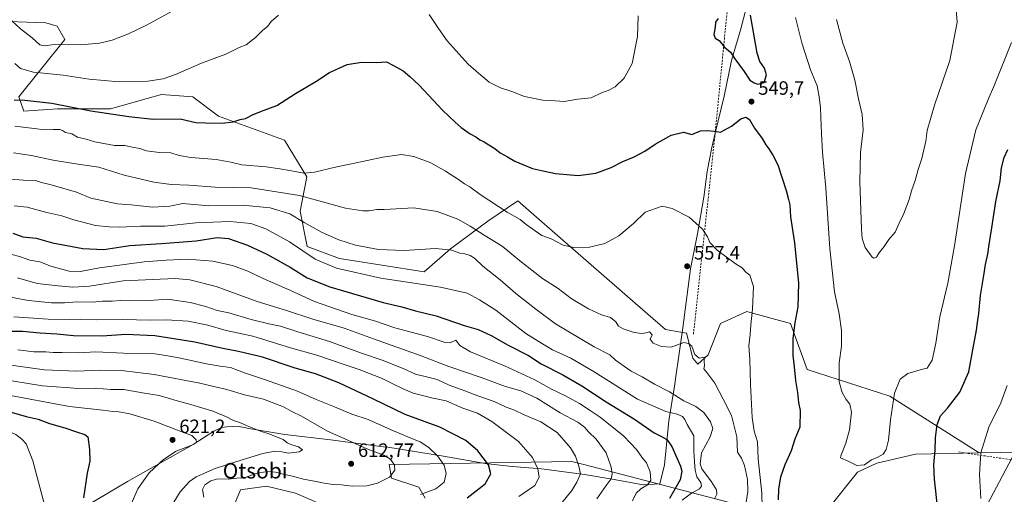
# Model space of a CAD drawing. Units: metres. Extents: x 596856 to 600289, y 4754562 to 4756925.
# Drawn here: x 598548 to 599059, y 4756390 to 4756636 of the extents above; entities that cross this region are included whole.
import ezdxf
from ezdxf.enums import TextEntityAlignment as Align

# ---------------------------------------------------------------- set-up
doc = ezdxf.new("R2010")
doc.units = ezdxf.units.M
doc.header["$MEASUREMENT"] = 0
doc.linetypes.add('DGN Style 2', pattern=[1.648017, 0.98881, -0.659207])
for name, color, linetype, lineweight in [('Alambrada', 7, 'DGN Style 2', 0), ('Arbolado forestal CxS', 92, 'Continuous', 0), ('Cementerio Cxs', 135, 'Continuous', 0), ('Curva de nivel maestra', 30, 'Continuous', 30), ('Curva de nivel normal', 30, 'Continuous', 0), ('Entidad de ámbito territorial', 7, 'Continuous', 0), ('Entidad de ámbito territorial CxS', 92, 'Continuous', 0), ('Pastizal CxS', 92, 'Continuous', 0), ('Prado CxS', 92, 'Continuous', 0), ('Punto de cota en terreno', 7, 'Continuous', 0), ('Rótulo de punto de cota en terreno', 7, 'Continuous', 0), ('Tendido', 6, 'Continuous', 0), ('Texto cartográfico', 7, 'Continuous', 0)]:
    doc.layers.add(name, color=color, linetype=linetype, lineweight=lineweight)
doc.styles.add('Style-Arial', font='txt')

# ---------------------------------------------------------------- blocks, each defined once
blk = doc.blocks.new('*U7')
at = {"layer": 'Arbolado forestal CxS', "color": 92, "linetype": 'Continuous', "lineweight": 0}
for points in [[(598522.7059, 4756635.5129, 542.4074), (598561.5185, 4756634.2081, 537.5175), (598567.2795, 4756632.4459, 537.6054), (598571.2575, 4756625.5587, 538.926), (598547.4687, 4756595.7829, 549.1807), (598549.9745, 4756588.2653, 551.3038), (598567.5185, 4756589.5183, 550.5845), (598595.0879, 4756589.5179, 548.7018), (598614.0113, 4756594.9243, 546.6142), (598621.4039, 4756597.0361, 546.1435), (598637.6939, 4756595.7827, 547.0621), (598650.9925, 4756585.6861, 549.6162), (598685.3139, 4756573.2283, 551.3561), (598696.8633, 4756554.3529, 555.2373), (598693.4825, 4756536.4905, 563.4039), (598697.1023, 4756518.1677, 568.4844), (598713.9043, 4756511.8995, 567.5921), (598757.7741, 4756505.0515, 567.3909), (598771.5479, 4756516.9113, 564.5523), (598790.8145, 4756531.2595, 557.5246), (598806.4427, 4756541.7989, 552.8012), (598813.4181, 4756535.7239, 553.2714), (598828.4637, 4756522.6203, 554.2803), (598867.4183, 4756488.6939, 557.8498), (598883.0209, 4756475.1057, 558.9663), (598894.0321, 4756473.1385, 559.1285), (598897.3317, 4756460.1367, 560.3649), (598899.9489, 4756457.0265, 560.4474), (598905.3105, 4756461.8607, 560.001), (598911.5757, 4756478.1515, 558.5822), (598925.3609, 4756484.4165, 556.0057), (598926.9837, 4756483.9657, 555.4827), (598947.9175, 4756478.1513, 550.8682), (598956.6893, 4756454.3425, 548.9014), (598999.4845, 4756440.4991, 543.7835), (599045.9365, 4756411.1615, 554.1778), (599012.9181, 4756410.3527, 547.5375), (598992.8109, 4756405.7889, 545.0106), (598982.7589, 4756401.0979, 545.3918), (598968.3457, 4756383.0941, 547.9569)], [(598915.6835, 4756385.5507, 563.5497), (598840.7269, 4756404.9955, 589.3387), (598834.4825, 4756406.6155, 590.9428), (598739.6573, 4756405.0845, 610.1215), (598740.8309, 4756397.8775, 610.0914), (598754.9833, 4756393.3119, 607.4121), (598758.3251, 4756387.5969, 605.3905)], [(598703.8513, 4756384.6379, 606.3692), (598691.0687, 4756390.1165, 606.81), (598676.0023, 4756393.7687, 608.0542), (598662.5737, 4756391.8671, 607.9728), (598643.7755, 4756346.7557, 604.63)]]:
    blk.add_polyline3d(points, dxfattribs=at)
blk = doc.blocks.new('*U19')
at = {"layer": 'Prado CxS', "color": 92, "linetype": 'Continuous', "lineweight": 0}
blk.add_polyline3d([(599079.5803, 4756411.5721, 560.3648), (599045.9365, 4756411.1615, 554.1778), (598999.4845, 4756440.4991, 543.7835), (598956.6893, 4756454.3425, 548.9014), (598947.9175, 4756478.1513, 550.8682), (598926.9837, 4756483.9657, 555.4827), (598925.3609, 4756484.4165, 556.0057), (598911.5757, 4756478.1515, 558.5822), (598905.3105, 4756461.8607, 560.001), (598899.9489, 4756457.0265, 560.4474), (598897.3317, 4756460.1367, 560.3649), (598894.0321, 4756473.1385, 559.1285), (598883.0209, 4756475.1057, 558.9663), (598867.4183, 4756488.6939, 557.8498), (598828.4637, 4756522.6203, 554.2803), (598813.4181, 4756535.7239, 553.2714), (598806.4427, 4756541.7989, 552.8012), (598790.8145, 4756531.2595, 557.5246), (598771.5479, 4756516.9113, 564.5523), (598757.7741, 4756505.0515, 567.3909), (598713.9043, 4756511.8995, 567.5921), (598697.1023, 4756518.1677, 568.4844), (598693.4825, 4756536.4905, 563.4039), (598696.8633, 4756554.3529, 555.2373), (598685.3139, 4756573.2283, 551.3561), (598650.9925, 4756585.6861, 549.6162), (598637.6939, 4756595.7827, 547.0621), (598621.4039, 4756597.0361, 546.1435), (598614.0113, 4756594.9243, 546.6142), (598595.0879, 4756589.5179, 548.7018), (598567.5185, 4756589.5183, 550.5845), (598549.9745, 4756588.2653, 551.3038), (598547.4687, 4756595.7829, 549.1807), (598571.2575, 4756625.5587, 538.926), (598567.2795, 4756632.4459, 537.6054), (598561.5185, 4756634.2081, 537.5175), (598522.7059, 4756635.5129, 542.4074)], dxfattribs=at)
blk = doc.blocks.new('5PATER')
at = {"layer": 'Cementerio Cxs', "linetype": 'Continuous', "lineweight": 0}
h = blk.add_hatch(color=51, dxfattribs=at)
edge = h.paths.add_edge_path()
edge.add_ellipse((0, 0), major_axis=(-0.11, -0.111), ratio=0.999422, start_angle=0, end_angle=360)

msp = doc.modelspace()

# ---------------------------------------------------------------- linework, layer by layer
at = {"layer": 'Alambrada', "color": 7, "linetype": 'DGN Style 2', "lineweight": 0, "extrusion": (-0.149997, -0.977412, 0.148888), "elevation": -4738741.7, "flags": 128}
msp.add_lwpolyline([(-129385.38, 714059.26), (-129353.54, 714060.21), (-129321.32, 714066.25)], dxfattribs=at)
at = {"layer": 'Alambrada', "color": 7, "linetype": 'DGN Style 2', "lineweight": 0}
msp.add_polyline3d([(599005.32, 4756907.15, 536.77), (598980.83, 4756839.5, 544.76), (598980.22, 4756836.89, 541.77), (598961.03, 4756784.38, 531.49), (598946.98, 4756741.67, 535.99), (598945.81, 4756738.75, 536.41), (598923.17, 4756670.69, 558.31), (598922.59, 4756668.16, 562.14), (598915.17, 4756644.17, 565.09), (598915.17, 4756641.24, 562.82), (598908.53, 4756573.57, 550.36), (598897.58, 4756472.55, 564.32)], dxfattribs=at)
at = {"layer": 'Arbolado forestal CxS', "color": 92, "linetype": 'Continuous', "lineweight": 0}
for points in [[(598522.71, 4756635.51, 542.41), (598561.52, 4756634.21, 537.52), (598567.28, 4756632.45, 537.61), (598571.26, 4756625.56, 538.93), (598547.47, 4756595.78, 549.18), (598549.97, 4756588.27, 551.3), (598567.52, 4756589.52, 550.58), (598595.09, 4756589.52, 548.7), (598614.01, 4756594.92, 546.61), (598621.4, 4756597.04, 546.14), (598637.69, 4756595.78, 547.06), (598650.99, 4756585.69, 549.62), (598685.31, 4756573.23, 551.36), (598696.86, 4756554.35, 555.24), (598693.48, 4756536.49, 563.4), (598697.1, 4756518.17, 568.48), (598713.9, 4756511.9, 567.59), (598757.77, 4756505.05, 567.39), (598771.55, 4756516.91, 564.55), (598790.81, 4756531.26, 557.52), (598806.44, 4756541.8, 552.8), (598813.42, 4756535.72, 553.27), (598828.46, 4756522.62, 554.28), (598867.42, 4756488.69, 557.85), (598883.02, 4756475.11, 558.97), (598894.03, 4756473.14, 559.13), (598897.33, 4756460.14, 560.36), (598899.95, 4756457.03, 560.45), (598905.31, 4756461.86, 560), (598911.58, 4756478.15, 558.58), (598925.36, 4756484.42, 556.01), (598926.98, 4756483.97, 555.48), (598947.92, 4756478.15, 550.87), (598956.69, 4756454.34, 548.9), (598999.48, 4756440.5, 543.78), (599045.94, 4756411.16, 554.18)], [(599045.94, 4756411.16, 554.18), (599012.92, 4756410.35, 547.54), (598992.81, 4756405.79, 545.01), (598982.76, 4756401.1, 545.39), (598968.35, 4756383.09, 547.96)], [(598915.68, 4756385.55, 563.55), (598840.73, 4756405, 589.34), (598834.48, 4756406.62, 590.94), (598739.66, 4756405.08, 610.12), (598740.83, 4756397.88, 610.09), (598754.98, 4756393.31, 607.41), (598758.33, 4756387.6, 605.39)], [(598703.85, 4756384.64, 606.37), (598691.07, 4756390.12, 606.81), (598676, 4756393.77, 608.05), (598662.57, 4756391.87, 607.97), (598643.78, 4756346.76, 604.63)]]:
    msp.add_polyline3d(points, dxfattribs=at)
at = {"layer": 'Curva de nivel maestra', "color": 30, "linetype": 'Continuous', "lineweight": 30, "flags": 128}
for points, elevation in [([(598910.38, 4756636.38), (598909.01, 4756634.44), (598908.82, 4756631.96), (598908.23, 4756628.13), (598908.93, 4756626.25), (598910.88, 4756625.04), (598913.7, 4756621.61), (598916.74, 4756618.88), (598919.06, 4756615.52), (598923.97, 4756608.99), (598926.86, 4756604.44), (598929.18, 4756603.1), (598931.02, 4756602.36)], 550), ([(598931.02, 4756602.36), (598934.33, 4756603.24), (598935.5, 4756607.17), (598934.41, 4756610.62), (598932.09, 4756614.11), (598930.72, 4756618.38), (598928.68, 4756629.33), (598927.27, 4756638.2)], 550), ([(598545.07, 4756594.24), (598550.52, 4756594.12), (598564.51, 4756592.48), (598584.85, 4756588.51), (598604.58, 4756585.58), (598617.11, 4756584.1), (598631.14, 4756584.34), (598639.31, 4756582.46), (598644.21, 4756582.21), (598653.05, 4756582.12), (598658.62, 4756582.81), (598662.3, 4756583.99), (598665.05, 4756584.57), (598669.07, 4756586.58), (598674.74, 4756588.83), (598681.41, 4756591.33), (598691.07, 4756597.48), (598701.56, 4756603.72), (598708.69, 4756608.48), (598717.89, 4756612.47), (598725.22, 4756613.74), (598733.01, 4756613.64), (598738.3, 4756614), (598741.58, 4756612.28), (598746.96, 4756609.32), (598750.35, 4756606.38), (598755.18, 4756601.82), (598767.31, 4756588.77), (598773.97, 4756582.61), (598777.08, 4756579.78), (598781.75, 4756576.58), (598784.67, 4756575.03), (598786.79, 4756573.46), (598789.01, 4756572.5), (598791.4, 4756570.86), (598794.52, 4756568.92), (598797.29, 4756566.75), (598801, 4756564.66), (598804.8, 4756562.41), (598809.01, 4756560.69), (598814.05, 4756558.51), (598818.65, 4756557.59), (598825.98, 4756556), (598837.74, 4756554.92), (598846.86, 4756556.18), (598854.89, 4756559.16), (598860.88, 4756562.23), (598866.83, 4756564.62), (598872.43, 4756567.56), (598877.74, 4756571.2), (598886.07, 4756575.93), (598892.44, 4756577.4), (598896.74, 4756576.25), (598901.26, 4756578.17), (598904.91, 4756578.33), (598908.41, 4756578.02), (598911.56, 4756577.44), (598917.37, 4756580.54), (598922.23, 4756584.31), (598924.74, 4756585.17), (598926.74, 4756583.98), (598929.29, 4756579.51), (598933.31, 4756574.21), (598935.09, 4756570.93), (598936.77, 4756568.82), (598938.74, 4756565.57), (598941.4, 4756560.44), (598945.68, 4756547.2), (598946.85, 4756542.43), (598947.58, 4756539.77), (598948.05, 4756533.44), (598949.96, 4756520.11), (598952.1, 4756499.11), (598951.73, 4756486.77), (598950.2, 4756478.49), (598949.2, 4756470.35), (598949.11, 4756461.62), (598949.81, 4756455.75), (598950.55, 4756448.56), (598951.55, 4756442.39), (598952.14, 4756437.16), (598952.94, 4756433.09), (598952.76, 4756424.32), (598950.13, 4756418.23), (598948.26, 4756412.13), (598945.07, 4756404.86), (598942.84, 4756398.46), (598941.8, 4756392.44), (598941.48, 4756386.77)], 550), ([(599024.46, 4756381.74), (599022.7, 4756397.47), (599022.44, 4756404.81), (599023.09, 4756412.43), (599023.18, 4756418.88), (599024.12, 4756425.77), (599025.88, 4756430.24), (599029.49, 4756434.31), (599035.88, 4756442.64), (599040.56, 4756453.05), (599042.62, 4756464.51), (599044.46, 4756474.77), (599044.95, 4756478.77), (599045.8, 4756483.44), (599046.64, 4756492.77), (599048.4, 4756503.13), (599049.16, 4756508.87), (599050.36, 4756514.14), (599051.03, 4756519.13), (599052.52, 4756527.78), (599054.58, 4756541.5), (599056.73, 4756552.14), (599057.57, 4756558.96), (599058.82, 4756564.22), (599060.85, 4756568.37)], 550), ([(598544.32, 4756525.09), (598549.5, 4756523.22), (598556.38, 4756522.42), (598564.95, 4756520.05), (598580.65, 4756517.02), (598591.5, 4756516.62), (598605.01, 4756518.56), (598621.5, 4756519.62), (598639.56, 4756521.1), (598650.32, 4756522.76), (598656.2, 4756522.25), (598666.15, 4756518.84), (598676.13, 4756514.22), (598688.29, 4756507.32), (598697.14, 4756501.84), (598708.81, 4756497.27), (598736.6, 4756488.99), (598746.28, 4756486.74), (598753.34, 4756484.8), (598764.11, 4756482.15), (598778.56, 4756477.18), (598785.93, 4756474.99), (598792.62, 4756472.02), (598801.47, 4756466.96), (598811.92, 4756461.61), (598818.54, 4756457.25), (598829.74, 4756451.49), (598839.58, 4756445.77), (598852.29, 4756437.47), (598867.01, 4756428.58), (598877.14, 4756421.53), (598880.94, 4756419.54), (598883.8, 4756417.94), (598886.33, 4756414.34), (598890.91, 4756404.11), (598891.55, 4756401.55), (598890.63, 4756397.11), (598885.1, 4756387.44)], 575), ([(598780.17, 4756387.82), (598789.44, 4756395.06), (598792.48, 4756400.22), (598791.22, 4756404.88), (598785.72, 4756412.09), (598779.38, 4756417.41), (598765.98, 4756424.35), (598747.99, 4756431.03), (598731.55, 4756438.98), (598713.5, 4756447.37), (598701.44, 4756452.11), (598690.94, 4756455.06), (598673.98, 4756460.66), (598661.49, 4756463.71), (598653.34, 4756465.15), (598638.75, 4756468.54), (598618.1, 4756471.72), (598602.97, 4756472.39), (598590.7, 4756471.69), (598575.79, 4756471.82), (598567.18, 4756472.63), (598558.47, 4756473.16), (598549.32, 4756474.1), (598542.37, 4756474.07)], 600), ([(598539.76, 4756433.29), (598551.17, 4756430), (598557.47, 4756428.61), (598563.42, 4756426.35), (598571.39, 4756423.98), (598577.32, 4756422.01), (598581.65, 4756420.62), (598583.23, 4756419.36), (598584.05, 4756412.77), (598584.29, 4756406.83), (598582.91, 4756400.61), (598580.95, 4756387.67)], 625)]:
    msp.add_lwpolyline(points, dxfattribs=dict(at, elevation=elevation))
at = {"layer": 'Curva de nivel normal', "color": 30, "linetype": 'Continuous', "lineweight": 0, "flags": 128}
for points, elevation in [([(598541.62, 4756637.33), (598548.34, 4756631.1), (598554.34, 4756626.39), (598558.3, 4756622.81), (598560.56, 4756622.2), (598565.97, 4756623), (598579.39, 4756622.75), (598589.23, 4756623.59), (598595.79, 4756625.18), (598604.36, 4756628.47), (598613.64, 4756633.03), (598627.05, 4756640.26)], 540), ([(598971.81, 4756635.84), (598975.17, 4756623.54), (598978.62, 4756614.18), (598981.39, 4756604.44), (598983.29, 4756594.77), (598985.14, 4756586.66), (598985.61, 4756578.64), (598984.38, 4756566.83), (598983.98, 4756551.81), (598984.75, 4756527.19), (598985.2, 4756522.31), (598986.68, 4756517.54), (598990.31, 4756512.61), (598991.27, 4756512.09), (598992.53, 4756512.59), (598993.89, 4756514.72), (598996.53, 4756518.14), (598999.07, 4756521.79), (599002.33, 4756525.56), (599004.45, 4756530.24), (599006.87, 4756535.31), (599009.5, 4756542.59), (599010.74, 4756546.98), (599012.72, 4756552.44), (599014.2, 4756558.11), (599016.08, 4756563.76), (599018.15, 4756572.71), (599018.98, 4756578.23), (599022.74, 4756591.5), (599030.65, 4756614.68), (599034.54, 4756634.58), (599033.8, 4756642.91)], 540), ([(598682.27, 4756638.18), (598678.45, 4756634.77), (598676.71, 4756632.44), (598673.93, 4756630.14), (598670.27, 4756626.52), (598665.35, 4756622.8), (598661.75, 4756621.37), (598654.95, 4756617.89), (598642.31, 4756613.28), (598628.74, 4756607.37), (598622.28, 4756605.1), (598614.38, 4756603.87), (598599.54, 4756603.58), (598583.94, 4756604.97), (598570.36, 4756607.06), (598555, 4756608.55), (598548.32, 4756610.43), (598545.43, 4756613.08)], 545), ([(598868.85, 4756637.77), (598868.53, 4756627.11), (598865.83, 4756613.11), (598861.63, 4756605.46), (598856.94, 4756600.9), (598853.31, 4756599.08), (598850.13, 4756598.06), (598844.52, 4756595.28), (598837.55, 4756594.63), (598830.52, 4756593.39), (598823.62, 4756593.88), (598819.41, 4756594.07), (598814.16, 4756595), (598809.94, 4756595.86), (598803.33, 4756598.52), (598797.47, 4756600.49), (598794.68, 4756601.77), (598791.57, 4756603.42), (598785.95, 4756607.98), (598780.6, 4756612.71), (598769.83, 4756624.8), (598765.19, 4756631.15), (598760.46, 4756638.44)], 545), ([(599062.74, 4756623.92), (599053.87, 4756601.94), (599050.55, 4756594.45), (599044.24, 4756578.61), (599038.83, 4756556.04), (599033.09, 4756518.48), (599029.6, 4756499.14), (599025.55, 4756481.69), (599023.4, 4756467.95), (599021.45, 4756459.19), (599018.89, 4756455), (599016.56, 4756454.41), (599008.9, 4756452.18), (599004.95, 4756449.31), (599002.03, 4756441.98), (598999.82, 4756428.19), (598998.78, 4756417.66), (598997.67, 4756412.8), (598996.08, 4756410.44), (598992.96, 4756408.7), (598990.02, 4756407.46), (598986.36, 4756404.93), (598982.47, 4756404.52), (598977.98, 4756406.74), (598973.99, 4756408.45), (598974.09, 4756409.6), (598976.66, 4756416.02), (598978.66, 4756422.97), (598979.64, 4756432.2), (598978.84, 4756436.34), (598976.84, 4756438.82), (598974.72, 4756442.42), (598973.28, 4756447.96), (598973.23, 4756457.83), (598974.5, 4756466.44), (598974.5, 4756474.55), (598973.18, 4756483.22), (598970.81, 4756494.58), (598968.41, 4756517.04), (598966.27, 4756548.46), (598964.54, 4756567.03), (598964.12, 4756576.77), (598963.64, 4756585.28), (598963.54, 4756590.12), (598962.77, 4756595.84), (598961.76, 4756601.41), (598958.42, 4756609.77), (598953.77, 4756623.74), (598950.64, 4756636.99)], 545), ([(598545.29, 4756580.49), (598555.39, 4756579.38), (598560.84, 4756578.63), (598565.22, 4756578.9), (598568.65, 4756578.78), (598570.18, 4756578.25), (598571.73, 4756577.19), (598574.89, 4756576.51), (598577.81, 4756574.78), (598582.46, 4756573.77), (598586.94, 4756572.4), (598597.04, 4756570.58), (598602.4, 4756570.44), (598606.18, 4756569.66), (598610.26, 4756568.99), (598613.74, 4756567.84), (598620.41, 4756566.82), (598626.41, 4756566.78), (598630.7, 4756565.28), (598636.75, 4756564.22), (598649.87, 4756563.23), (598657.48, 4756561.84), (598663.11, 4756560.48), (598675.88, 4756559.54), (598682.94, 4756558.36), (598688.98, 4756557.45), (598695.35, 4756556.18), (598700.98, 4756556.67), (598712.41, 4756559.49), (598720.07, 4756561.02), (598736.37, 4756564.52), (598746.06, 4756565.88), (598752.46, 4756564.83), (598761.26, 4756561.45), (598768.91, 4756557.25), (598775.69, 4756552.88), (598778.7, 4756550.64), (598781.5, 4756549.06), (598786.81, 4756545.07), (598800.86, 4756535.95), (598807.64, 4756532.14), (598810.68, 4756529.53), (598818.81, 4756523.82), (598823.67, 4756522.04), (598830, 4756518.88), (598835.56, 4756517.6), (598843.62, 4756517.82), (598851.54, 4756519.67), (598858.9, 4756523.6), (598866.41, 4756530.1), (598872.61, 4756535.94), (598881.36, 4756539.06), (598886.57, 4756537.88), (598895.29, 4756533.42), (598902.34, 4756527.16), (598904.88, 4756523.09), (598906.16, 4756520.17), (598909.82, 4756516.19), (598919.28, 4756509.28), (598922.86, 4756507.05), (598924.77, 4756504.73), (598926.82, 4756503.23), (598928.74, 4756497.43), (598928.31, 4756485.6), (598927.34, 4756477.44), (598927.03, 4756472.52), (598926.39, 4756466.53), (598926.84, 4756459.44), (598927.14, 4756446.77), (598928.04, 4756429.46), (598929.14, 4756422.28), (598930.78, 4756416.84), (598931.2, 4756408.02), (598933.12, 4756390.18), (598933.46, 4756375.14)], 555), ([(598544.7, 4756566.73), (598553.94, 4756565.3), (598565.25, 4756562.86), (598572.72, 4756561.72), (598579.34, 4756560.59), (598588.9, 4756559.26), (598602.15, 4756555.18), (598617.43, 4756551.46), (598626.56, 4756550.25), (598635.66, 4756549.98), (598649.35, 4756548.85), (598668.06, 4756548.52), (598693.07, 4756544.62), (598717.07, 4756537.95), (598726.07, 4756536.67), (598729.26, 4756536.64), (598733.27, 4756537.29), (598737.08, 4756537.33), (598752.52, 4756538.1), (598764.58, 4756536.28), (598775.31, 4756532.34), (598781.73, 4756528.76), (598788.92, 4756523.95), (598798.3, 4756518.34), (598807.24, 4756510.94), (598819.21, 4756501.58), (598827.38, 4756496.42), (598834.15, 4756491.19), (598843.12, 4756485.82), (598849.88, 4756482.75), (598854.5, 4756481.22), (598857.22, 4756479.09), (598858.73, 4756476.77), (598861.04, 4756475.4), (598866.89, 4756473.59), (598870.82, 4756472.96), (598872.81, 4756473.3), (598874.79, 4756473.91), (598876.12, 4756472.37), (598875.08, 4756470.09), (598876.74, 4756468.05), (598881.01, 4756466.33), (598886.07, 4756465.85), (598892.57, 4756468.3), (598895.03, 4756467.86), (598896.74, 4756466.44), (598898.29, 4756462.01), (598900.51, 4756460.22), (598903.23, 4756460.68), (598903.24, 4756458.55), (598903.4, 4756456.43), (598903.06, 4756454.61), (598904.6, 4756452.83), (598908.66, 4756447.15), (598913.02, 4756438.91), (598917.34, 4756430.38), (598920.14, 4756419.35), (598920.4, 4756411.47), (598922.45, 4756408.32), (598924.07, 4756404.58), (598925.6, 4756397.22), (598925.8, 4756391.08), (598924.36, 4756382.15)], 560), ([(598540.78, 4756553.28), (598549.92, 4756552.6), (598556.07, 4756552.37), (598559.28, 4756551.38), (598564.25, 4756550.18), (598577.28, 4756546.24), (598584.79, 4756543.16), (598598.65, 4756540.26), (598605.74, 4756539.82), (598616.75, 4756538.51), (598625.89, 4756539.02), (598632.53, 4756540.44), (598646.12, 4756539.26), (598663.46, 4756539.49), (598677.94, 4756538.14), (598688.06, 4756535.14), (598695.5, 4756530.59), (598704.91, 4756525.33), (598713.52, 4756521.55), (598722.2, 4756518.9), (598734.18, 4756516.55), (598747.41, 4756516.11), (598763.71, 4756517.08), (598772.15, 4756516.18), (598776.26, 4756514.63), (598778.92, 4756514.29), (598781.66, 4756513.53), (598783.94, 4756511.99), (598788.26, 4756507.89), (598797.32, 4756500.8), (598805.34, 4756493.82), (598815.75, 4756485.54), (598825.96, 4756478), (598846.06, 4756466.09), (598854.16, 4756461.96), (598857.09, 4756459.18), (598865.18, 4756453.52), (598871, 4756450.53), (598877.31, 4756446.67), (598885.23, 4756442.76), (598892.65, 4756438.02), (598898.9, 4756435.1), (598902.93, 4756431.96), (598906.48, 4756427.18), (598907.66, 4756423.64), (598906.2, 4756419.4), (598901.8, 4756411.15), (598901.12, 4756405.38), (598901.9, 4756402.7), (598906.94, 4756395.97), (598909.5, 4756391.87), (598909.73, 4756389.58), (598908.66, 4756387.62)], 565), ([(598545.07, 4756539.28), (598551.74, 4756538.54), (598562.03, 4756535.82), (598569.81, 4756534.1), (598575.94, 4756532.03), (598587.16, 4756528.97), (598594.28, 4756528.34), (598599.71, 4756528.16), (598610.6, 4756528.64), (598623.22, 4756528.71), (598639.36, 4756530.38), (598657.02, 4756531.14), (598667.79, 4756530), (598675.56, 4756527.26), (598687.93, 4756520.63), (598701.16, 4756511.53), (598712.28, 4756506.82), (598735.28, 4756501.66), (598766.28, 4756497.09), (598780.06, 4756493.92), (598786.49, 4756490.54), (598795.01, 4756485.14), (598810.59, 4756473.04), (598819.21, 4756467.64), (598824.51, 4756464.54), (598833.94, 4756460.13), (598846.04, 4756453.02), (598868.48, 4756438.9), (598883.24, 4756432.53), (598889.22, 4756431.16), (598891.94, 4756429.9), (598893.1, 4756428.35), (598894.37, 4756425.8), (598897.73, 4756419.97), (598897.77, 4756411.86), (598898.19, 4756406.46), (598898.4, 4756402.16), (598899.34, 4756398.71), (598901.34, 4756395.7), (598901.8, 4756393.74), (598900.67, 4756392.34), (598896.51, 4756390.18), (598891.67, 4756386.48)], 570), ([(598866.01, 4756386.26), (598867.82, 4756390.11), (598870.25, 4756392.44), (598873.68, 4756394.44), (598875.42, 4756396.89), (598875.13, 4756401.25), (598873.15, 4756405.89), (598870.74, 4756408.75), (598867.97, 4756412.77), (598861.42, 4756419.65), (598849.14, 4756429.62), (598843.94, 4756433.03), (598838.44, 4756436.67), (598831.21, 4756440.62), (598823.99, 4756444.03), (598815.26, 4756448.96), (598799.53, 4756456.23), (598781.93, 4756463.4), (598776.39, 4756466.85), (598774.32, 4756469.59), (598771.27, 4756468.17), (598768.68, 4756468.25), (598759.48, 4756471.51), (598742.61, 4756475.98), (598731.96, 4756479.57), (598720.25, 4756482.92), (598700.97, 4756489.58), (598688.09, 4756495.46), (598674.31, 4756501.49), (598666.35, 4756505.33), (598658.41, 4756508.29), (598648.07, 4756510.51), (598635.12, 4756511.57), (598623.94, 4756510.98), (598612.5, 4756510.18), (598589.33, 4756507.11), (598579.41, 4756505.15), (598573.48, 4756505.31), (598564.06, 4756508), (598558.34, 4756510.09), (598553.21, 4756511.08), (598548.37, 4756512.76), (598538.23, 4756515.56)], 580), ([(598847.48, 4756387.3), (598852.26, 4756394.13), (598854.87, 4756397.67), (598855.36, 4756400.21), (598854.95, 4756403.64), (598852.26, 4756411.16), (598847.12, 4756418.16), (598843.17, 4756421.94), (598841.02, 4756424.44), (598837.56, 4756427.05), (598828.47, 4756431.84), (598816.24, 4756439.4), (598807.95, 4756443.33), (598799.95, 4756445.5), (598787.41, 4756450.2), (598770.68, 4756455.87), (598756.32, 4756461.32), (598731.54, 4756470.24), (598716.33, 4756475.7), (598699.96, 4756480.44), (598686.42, 4756484.93), (598671.11, 4756489.55), (598649.79, 4756497.29), (598636.22, 4756500.8), (598628.59, 4756501.57), (598601.59, 4756500.36), (598584.19, 4756497.51), (598575.4, 4756497.06), (598567.8, 4756497.74), (598556.94, 4756498.86), (598546.79, 4756501.83)], 585), ([(598532.8, 4756493.78), (598552.46, 4756490.18), (598564.36, 4756488.89), (598571.05, 4756488.97), (598577.47, 4756489.47), (598585.74, 4756489.26), (598590.94, 4756489.74), (598595.85, 4756489.8), (598600.19, 4756490.11), (598604.63, 4756489.9), (598615.21, 4756490.14), (598624.7, 4756490.74), (598636.31, 4756489.12), (598644.51, 4756487.03), (598650.42, 4756484.96), (598656.47, 4756483.76), (598667.95, 4756480.3), (598677.19, 4756477.94), (598683.22, 4756476.84), (598692.23, 4756473.86), (598708.7, 4756468.8), (598725.26, 4756462.83), (598736.47, 4756459.05), (598747.26, 4756454.6), (598753.34, 4756451.83), (598759.69, 4756450.27), (598764.51, 4756449.21), (598770.76, 4756446.12), (598778.9, 4756443.27), (598785.68, 4756440.63), (598794.11, 4756437.77), (598800.41, 4756434.76), (598804.74, 4756433.22), (598809.74, 4756430.84), (598818.44, 4756427.15), (598826.88, 4756421.6), (598833.75, 4756413.75), (598836.34, 4756409.38), (598838.04, 4756404.23), (598838.98, 4756400.2), (598837.03, 4756395.94), (598834.55, 4756391.62), (598829.19, 4756385.07)], 590), ([(598806.98, 4756388.44), (598815.32, 4756394.11), (598817.49, 4756398.44), (598816.74, 4756402.74), (598813.99, 4756408.61), (598806.71, 4756417.03), (598792.96, 4756427.4), (598785.5, 4756431.64), (598777.84, 4756434.2), (598769.18, 4756438.06), (598761.55, 4756439.6), (598756.96, 4756440.83), (598752.04, 4756442.08), (598747, 4756444.36), (598742.24, 4756446.5), (598736.03, 4756449.7), (598728.06, 4756452.68), (598724.03, 4756454.39), (598716.73, 4756456.73), (598702.09, 4756461.79), (598688.5, 4756465.56), (598668.84, 4756471.54), (598655.12, 4756474.48), (598645.6, 4756477.3), (598635.41, 4756479.41), (598624.14, 4756480.02), (598615.84, 4756479.84), (598601.24, 4756480.17), (598587.78, 4756480.07), (598579.57, 4756480.44), (598573.78, 4756480.2), (598562.6, 4756480.41), (598544.84, 4756481.58)], 595), ([(598546.88, 4756464.6), (598555.17, 4756463.53), (598561.38, 4756463.41), (598565.25, 4756463.1)], 605), ([(598565.25, 4756463.1), (598569.87, 4756463.13), (598578.49, 4756463), (598587.43, 4756463.46), (598601.8, 4756462.86), (598618.11, 4756462.41), (598624.81, 4756461.43), (598631.38, 4756460.22), (598644.82, 4756457.19), (598652.02, 4756455.97), (598657.27, 4756455.31), (598664.61, 4756452.51), (598675.03, 4756449.17), (598692.08, 4756443.05), (598701.76, 4756438.79), (598711.26, 4756434.98), (598720.33, 4756431.14), (598728.68, 4756428.41), (598740.68, 4756423.05), (598750.96, 4756418.66), (598755.79, 4756416.82), (598760.25, 4756413.84), (598764.67, 4756409.58), (598768.22, 4756404.67), (598769.27, 4756400.28), (598768.2, 4756395.83), (598763.8, 4756392.45), (598755.98, 4756389.38)], 605), ([(598643.46, 4756388.11), (598642.76, 4756392.11), (598644.04, 4756394.5), (598647.07, 4756396.6), (598650.76, 4756397.59), (598656.31, 4756397.48), (598660.56, 4756397.88), (598664.36, 4756398.1), (598670.56, 4756400.42), (598676.41, 4756401.38), (598680.66, 4756401.11), (598684.57, 4756400.08), (598689.53, 4756399.05), (598695.18, 4756397.48), (598701.75, 4756396.26), (598705.89, 4756395.26), (598710.54, 4756394.63), (598714.92, 4756394.52), (598720.45, 4756393.77), (598727.99, 4756393.91), (598733.66, 4756395.27), (598739.78, 4756398.51), (598742.56, 4756402.11), (598742.47, 4756404.71), (598740.41, 4756407.76), (598736.92, 4756409.95), (598728.04, 4756413.07), (598716.22, 4756418.58), (598707.56, 4756422.26), (598694.11, 4756430.14), (598689.19, 4756432.6), (598684.76, 4756434.98), (598674.42, 4756438.91), (598664.59, 4756441.25), (598655.41, 4756443.92), (598649.4, 4756445.25), (598641.43, 4756447.26), (598617.64, 4756451.74), (598600.66, 4756453.76), (598589.1, 4756453.91), (598577.35, 4756453.44), (598560.74, 4756454.2), (598542.07, 4756456.74)], 610), ([(598627.94, 4756385.51), (598631.25, 4756390.8), (598636.04, 4756396.18), (598639.41, 4756398.69), (598649.41, 4756403.02), (598663.41, 4756407.37), (598674.07, 4756410.79), (598680.28, 4756411.88), (598683.88, 4756411.52), (598687.48, 4756410.84), (598692.99, 4756411.59), (598694.69, 4756412.65), (598692.54, 4756414.24), (598689.08, 4756415.16), (598686.71, 4756416.3), (598684.63, 4756417.96), (598677.28, 4756420.96), (598672.91, 4756422.26), (598665.95, 4756425.02), (598662.41, 4756426.73), (598658.94, 4756427.87), (598655.3, 4756429.76), (598648.1, 4756432.69), (598636.75, 4756436.18), (598629.63, 4756438), (598620.3, 4756440.84), (598611.56, 4756442.26), (598601.95, 4756443.98), (598595.17, 4756443.96), (598587.26, 4756444.61), (598578.49, 4756444.54), (598559.77, 4756445.78), (598536.24, 4756449.65)], 615), ([(599046.73, 4756387.31), (599046, 4756399.82), (599046.68, 4756411.11), (599050.96, 4756424.32), (599057.2, 4756436.96), (599060.42, 4756445.99)], 555), ([(598427.78, 4756438.7), (598435.38, 4756439.68), (598447.24, 4756441.42), (598461.56, 4756439.97), (598472.07, 4756436.64), (598478.86, 4756432.94), (598486.38, 4756430.2), (598498.39, 4756427.52), (598504.41, 4756426.7), (598513.38, 4756427.68), (598518.65, 4756426.6), (598523.1, 4756425.54), (598529.44, 4756424.98), (598538.37, 4756424.02), (598545.88, 4756420.52), (598549.04, 4756418.22), (598551.25, 4756415.75), (598554.65, 4756406.98), (598561.2, 4756382.23)], 630), ([(598602.65, 4756377.13), (598609.2, 4756392.44), (598615.04, 4756400.77), (598622.57, 4756407.67), (598629.08, 4756411.9), (598637.16, 4756415.14), (598639.67, 4756416.49), (598639.49, 4756417.85), (598637.19, 4756420.13), (598630.61, 4756422.52), (598617.63, 4756427.58), (598605.08, 4756431.31), (598599.42, 4756432.31), (598596.29, 4756432.46), (598591.04, 4756433.18), (598573.77, 4756435.14), (598540.42, 4756441.33)], 620)]:
    msp.add_lwpolyline(points, dxfattribs=dict(at, elevation=elevation))
at = {"layer": 'Entidad de ámbito territorial', "color": 7, "linetype": 'Continuous', "lineweight": 0, "flags": 128}
msp.add_lwpolyline([(598926.56, 4756647.98), (598922.26, 4756631.05), (598917.38, 4756614.6), (598913.55, 4756596.13), (598908.93, 4756576.92), (598907.15, 4756569.49), (598904.76, 4756557), (598903.02, 4756543.64), (598899.7, 4756524.66), (598896.11, 4756506.58), (598892.04, 4756475.9), (598889.68, 4756458.92), (598888.88, 4756453.14), (598887.84, 4756445.73), (598884.89, 4756427.65), (598882.63, 4756404.87), (598880.22, 4756394.93), (598871.46, 4756394.44), (598856.44, 4756397.3), (598841.04, 4756399.78), (598818.66, 4756402.8), (598803.41, 4756404.01), (598789.54, 4756405.61), (598767.79, 4756409.4), (598738.9, 4756413.99), (598736.72, 4756414.27), (598709.14, 4756417.81), (598685.49, 4756420.56), (598666.78, 4756423.76), (598661.18, 4756424.83), (598658.14, 4756424.79), (598655.35, 4756424.63), (598652.56, 4756424.21), (598648.64, 4756422.39), (598637.94, 4756415.39), (598620.03, 4756405.38), (598603.76, 4756396.15), (598573.25, 4756377.98)], dxfattribs=at)
msp.add_lwpolyline([(598926.56, 4756647.98), (598922.26, 4756631.05), (598917.38, 4756614.6), (598913.55, 4756596.13), (598908.93, 4756576.92), (598907.15, 4756569.49), (598904.76, 4756557), (598903.02, 4756543.64), (598899.7, 4756524.66), (598896.11, 4756506.58), (598892.04, 4756475.9), (598889.68, 4756458.92), (598888.88, 4756453.14), (598887.84, 4756445.73), (598884.89, 4756427.65), (598882.63, 4756404.87), (598880.22, 4756394.93), (598871.46, 4756394.44), (598856.44, 4756397.3), (598841.04, 4756399.78), (598818.66, 4756402.8), (598803.41, 4756404.01), (598789.54, 4756405.61), (598767.79, 4756409.4), (598738.9, 4756413.99), (598736.72, 4756414.27), (598709.14, 4756417.81), (598685.49, 4756420.56), (598666.78, 4756423.76), (598661.18, 4756424.83), (598658.14, 4756424.79), (598655.35, 4756424.63), (598652.56, 4756424.21), (598648.64, 4756422.39), (598637.94, 4756415.39), (598620.03, 4756405.38), (598603.76, 4756396.15), (598573.25, 4756377.98)], dxfattribs=at)
at = {"layer": 'Entidad de ámbito territorial CxS', "color": 92, "linetype": 'Continuous', "lineweight": 0, "flags": 128}
for points in [[(598926.56, 4756647.98), (598922.26, 4756631.05), (598917.38, 4756614.6), (598913.55, 4756596.13), (598908.93, 4756576.92), (598907.15, 4756569.49), (598904.76, 4756557), (598903.02, 4756543.64), (598899.7, 4756524.66), (598896.11, 4756506.58), (598892.04, 4756475.9), (598889.68, 4756458.92), (598888.88, 4756453.14), (598887.84, 4756445.73), (598884.89, 4756427.65), (598882.63, 4756404.87), (598880.22, 4756394.93), (598871.46, 4756394.44), (598856.44, 4756397.3), (598841.04, 4756399.78), (598818.66, 4756402.8), (598803.41, 4756404.01), (598789.54, 4756405.61), (598767.79, 4756409.4), (598738.9, 4756413.99), (598736.72, 4756414.27), (598709.14, 4756417.81), (598685.49, 4756420.56), (598666.78, 4756423.76), (598661.18, 4756424.83), (598658.14, 4756424.79), (598655.35, 4756424.63), (598652.56, 4756424.21), (598648.64, 4756422.39), (598637.94, 4756415.39), (598620.03, 4756405.38), (598603.76, 4756396.15), (598573.25, 4756377.98)], [(598573.25, 4756377.98), (598603.76, 4756396.15), (598620.03, 4756405.38), (598637.94, 4756415.39), (598648.64, 4756422.39), (598652.56, 4756424.21), (598655.35, 4756424.63), (598658.14, 4756424.79), (598661.18, 4756424.83), (598666.78, 4756423.76), (598685.49, 4756420.56), (598709.14, 4756417.81), (598736.72, 4756414.27), (598738.9, 4756413.99), (598767.79, 4756409.4), (598789.54, 4756405.61), (598803.41, 4756404.01), (598818.66, 4756402.8), (598841.04, 4756399.78), (598856.44, 4756397.3), (598871.46, 4756394.44), (598880.22, 4756394.93), (598882.63, 4756404.87), (598884.89, 4756427.65), (598887.84, 4756445.73), (598888.88, 4756453.14), (598889.68, 4756458.92), (598892.04, 4756475.9), (598896.11, 4756506.58), (598899.7, 4756524.66), (598903.02, 4756543.64), (598904.76, 4756557), (598907.15, 4756569.49), (598908.93, 4756576.92), (598913.55, 4756596.13), (598917.38, 4756614.6), (598922.26, 4756631.05), (598926.56, 4756647.98)]]:
    msp.add_lwpolyline(points, dxfattribs=at)
at = {"layer": 'Pastizal CxS', "color": 92, "linetype": 'Continuous', "lineweight": 0}
for points in [[(598968.35, 4756383.09, 547.96), (598982.76, 4756401.1, 545.39), (598992.81, 4756405.79, 545.01), (599012.92, 4756410.35, 547.54), (599045.94, 4756411.16, 554.18), (599079.58, 4756411.57, 560.36)], [(599045.94, 4756411.16, 554.18), (599012.92, 4756410.35, 547.54), (598992.81, 4756405.79, 545.01), (598982.76, 4756401.1, 545.39), (598968.35, 4756383.09, 547.96)], [(599079.58, 4756411.57, 560.36), (599045.94, 4756411.16, 554.18)], [(598758.33, 4756387.6, 605.39), (598754.98, 4756393.31, 607.41), (598740.83, 4756397.88, 610.09), (598739.66, 4756405.08, 610.12), (598834.48, 4756406.62, 590.94), (598840.73, 4756405, 589.34), (598915.68, 4756385.55, 563.55)], [(598915.68, 4756385.55, 563.55), (598840.73, 4756405, 589.34), (598834.48, 4756406.62, 590.94), (598739.66, 4756405.08, 610.12), (598740.83, 4756397.88, 610.09), (598754.98, 4756393.31, 607.41), (598758.33, 4756387.6, 605.39)], [(598643.78, 4756346.76, 604.63), (598662.57, 4756391.87, 607.97), (598676, 4756393.77, 608.05), (598691.07, 4756390.12, 606.81), (598703.85, 4756384.64, 606.37)], [(598703.85, 4756384.64, 606.37), (598691.07, 4756390.12, 606.81), (598676, 4756393.77, 608.05), (598662.57, 4756391.87, 607.97), (598643.78, 4756346.76, 604.63)]]:
    msp.add_polyline3d(points, dxfattribs=at)
at = {"layer": 'Prado CxS', "color": 92, "linetype": 'Continuous', "lineweight": 0}
for points in [[(598522.71, 4756635.51, 542.41), (598561.52, 4756634.21, 537.52), (598567.28, 4756632.45, 537.61), (598571.26, 4756625.56, 538.93), (598547.47, 4756595.78, 549.18), (598549.97, 4756588.27, 551.3), (598567.52, 4756589.52, 550.58), (598595.09, 4756589.52, 548.7), (598614.01, 4756594.92, 546.61), (598621.4, 4756597.04, 546.14), (598637.69, 4756595.78, 547.06), (598650.99, 4756585.69, 549.62), (598685.31, 4756573.23, 551.36), (598696.86, 4756554.35, 555.24), (598693.48, 4756536.49, 563.4), (598697.1, 4756518.17, 568.48), (598713.9, 4756511.9, 567.59), (598757.77, 4756505.05, 567.39), (598771.55, 4756516.91, 564.55), (598790.81, 4756531.26, 557.52), (598806.44, 4756541.8, 552.8), (598813.42, 4756535.72, 553.27), (598828.46, 4756522.62, 554.28), (598867.42, 4756488.69, 557.85), (598883.02, 4756475.11, 558.97), (598894.03, 4756473.14, 559.13), (598897.33, 4756460.14, 560.36), (598899.95, 4756457.03, 560.45), (598905.31, 4756461.86, 560), (598911.58, 4756478.15, 558.58), (598925.36, 4756484.42, 556.01), (598926.98, 4756483.97, 555.48), (598947.92, 4756478.15, 550.87), (598956.69, 4756454.34, 548.9), (598999.48, 4756440.5, 543.78), (599045.94, 4756411.16, 554.18)], [(599079.58, 4756411.57, 560.36), (599045.94, 4756411.16, 554.18)]]:
    msp.add_polyline3d(points, dxfattribs=at)
at = {"layer": 'Tendido', "color": 6, "linetype": 'Continuous', "lineweight": 0}
msp.add_polyline3d([(598882.5, 4756073.36, 574.69), (598940.19, 4756178.51, 568.67), (599003.9, 4756296.75, 562.96), (599062.9, 4756408.23, 560.16), (599116.96, 4756510.39, 567.19), (599158.7, 4756585.9, 571.11), (599212.83, 4756688.26, 557.86), (599287.89, 4756826.02, 554.16)], dxfattribs=at)

# ---------------------------------------------------------------- block references
at = {"layer": 'Arbolado forestal CxS', "color": 92, "linetype": 'Continuous', "lineweight": 0}
msp.add_blockref('*U7', (0, 0), dxfattribs=at)
at = {"layer": 'Prado CxS', "color": 92, "linetype": 'Continuous', "lineweight": 0}
msp.add_blockref('*U19', (0, 0), dxfattribs=at)
at = {"layer": 'Punto de cota en terreno', "color": 7, "linetype": 'Continuous', "lineweight": 0, "xscale": 10, "yscale": 10, "zscale": 10}
for p in [(598927.7, 4756593.31, 549.7), (598894.34, 4756507.86, 557.4), (598627.22, 4756417.8, 621.2), (598719.92, 4756405.41, 612.77)]:
    msp.add_blockref('5PATER', p, dxfattribs=at)

# ---------------------------------------------------------------- texts
at = {"layer": 'Rótulo de punto de cota en terreno', "color": 7, "linetype": 'Continuous', "lineweight": 0, "style": 'Style-Arial'}
for s, p in [('549,7', (598931.23, 4756596.84)), ('557,4', (598897.87, 4756511.39)), ('621,2', (598630.75, 4756421.33)), ('612,77', (598723.45, 4756408.94))]:
    msp.add_text(s, height=7, dxfattribs=at).set_placement(p)
at = {"layer": 'Texto cartográfico', "color": 7, "linetype": 'Continuous', "lineweight": 0, "style": 'Style-Arial'}
msp.add_text('Otsobi', height=8, dxfattribs=at).set_placement((598670.1, 4756401.79), align=Align.MIDDLE_CENTER)

doc.saveas('drawing.dxf')
